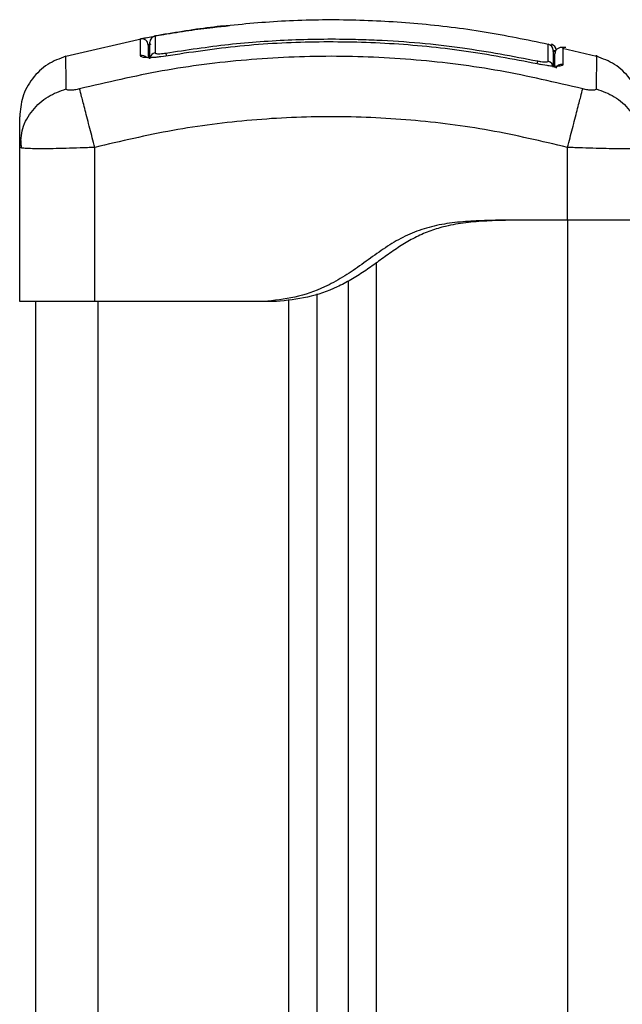
# Model space of a CAD drawing. Units: millimetres. Extents: x 1.3 to 18.8, y 2.5 to 16.6.
# Drawn here: x 8.7 to 8.8, y 13.6 to 13.8 of the extents above; entities that cross this region are included whole.
import ezdxf

# ---------------------------------------------------------------- set-up
doc = ezdxf.new("R2010")
doc.units = ezdxf.units.MM

# ---------------------------------------------------------------- blocks, each defined once
blk = doc.blocks.new('OPSHA_S023')
at = {"color": 7, "linetype": 'Continuous', "lineweight": 25}
for p, q in [((1491.072977819493, 6363.182354813165), (1491.06002787595, 6363.179361944742)), ((1491.144803562214, 6363.179361944742), (1491.139375963261, 6363.180616384096)), ((1491.136073150685, 6363.178048258371), (1491.135373153736, 6363.178188806123)), ((1491.052665748646, 6363.164831405229), (1491.052914180805, 6363.166326528139)), ((1491.052789964726, 6363.166352754182), (1491.052890815785, 6363.164741044588)), ((1491.052665748646, 6363.14019227559), (1491.052665748646, 6363.164831405229)), ((1491.052896060993, 6363.164741402215), (1491.052665748646, 6363.164831405229)), ((1491.064665832569, 6363.14019227559), (1491.064665832569, 6363.164831405229)), ((1491.140165605595, 6363.153192287034), (1491.140165605595, 6363.164831405229)), ((1491.140165605595, 6363.153192287034), (1491.12866572385, 6363.153192287034)), ((1491.105165758183, 6361.067192321367), (1491.105165758183, 6363.143482332773)), ((1491.100165643742, 6361.067192321367), (1491.100165643742, 6363.141447787828)), ((1491.055165805866, 6363.14019227559), (1491.055165805866, 6361.067192321367)), ((1491.091665782978, 6363.14019227559), (1491.064665832569, 6363.14019227559)), ((1491.09366563802, 6363.14019227559), (1491.091665782978, 6363.14019227559))]:
    blk.add_line(p, q, dxfattribs=at)
at = {"color": 8, "linetype": 'Continuous', "lineweight": 25}
for p, q in [((1491.074968137791, 6363.182656651086), (1491.074921646168, 6363.182646160669)), ((1491.140165605595, 6363.153192287034), (1491.140165605595, 6361.067192321367)), ((1491.109665670445, 6361.067192321367), (1491.109665670445, 6363.146400456972)), ((1491.06516579633, 6363.14019227559), (1491.06516579633, 6361.067192321367)), ((1491.09566573148, 6361.067192321367), (1491.09566573148, 6363.14038527543))]:
    blk.add_line(p, q, dxfattribs=at)
at = {"color": 8, "linetype": 'Continuous', "lineweight": 25, "flags": 128}
for points in [[(1491.075998106053, 6363.179443126268), (1491.075997390797, 6363.179447537012), (1491.076000967076, 6363.179426556177)], [(1491.076000490238, 6363.179902201242), (1491.07600859647, 6363.1798554712), (1491.076021232655, 6363.179781561441), (1491.076037921955, 6363.179682498521), (1491.076058664372, 6363.179561381883), (1491.076079406788, 6363.179439907617)]]:
    blk.add_lwpolyline(points, dxfattribs=at)
at = {"color": 7, "linetype": 'Continuous', "lineweight": 25}
for centre, radius, start, end in [((1491.072165634916, 6363.18119342729), 0.001000058431383458, 0.009635698588412712, 101.1265625494626), ((1491.074465722897, 6363.181628829692), 0.001000099020379671, 100.3096361275652, 179.9864041339698), ((1491.136865506136, 6363.180331244386), 0.001000313871558791, 0.01314563382170999, 76.72218469040304), ((1491.137365813905, 6363.1803314967), 0.000999989332728304, 2.820730826015494, 76.73804798441233), ((1491.136878852345, 6363.177636982977), 0.0009869871238599324, 0.3600489925290736, 78.1846573328245)]:
    blk.add_arc(centre, radius, start, end, dxfattribs=at)
at = {"color": 8, "linetype": 'Continuous', "lineweight": 25}
for centre, radius, start, end in [((1491.072166221272, 6363.178499837395), 0.001010282883221931, 42.52149181731812, 100.8673807961178), ((1491.074455825179, 6363.178952103042), 0.0009918616767743379, 99.63378942312023, 167.4142835288469), ((1491.22025351547, 6363.160335836674), 0.08683593368510091, 167.8262580560796, 168.1337020407019), ((1491.139164339813, 6363.177089997405), 0.001004199657107127, 76.74665042071535, 156.940725967501)]:
    blk.add_arc(centre, radius, start, end, dxfattribs=at)
at = {"color": 7, "linetype": 'Continuous', "lineweight": 25}
for points, knots in [([(1491.137091436436, 6363.181292181558), (1491.13369242167, 6363.181994705817), (1491.126808223218, 6363.183417564132), (1491.116307814116, 6363.184681957822), (1491.105695081831, 6363.185269971458), (1491.095252546764, 6363.185175043131), (1491.088387820569, 6363.184517959455), (1491.085039176991, 6363.184197431154)], [0, 0, 0, 0, 0.1987554433237674, 0.4025495649501191, 0.6051083757278736, 0.8073701317306582, 1, 1, 1, 1]), ([(1491.075687923481, 6363.182876949853), (1491.077019239928, 6363.183095027154), (1491.079647119568, 6363.183525488974), (1491.083161677301, 6363.183993055498), (1491.085294544893, 6363.184203242019), (1491.086174287846, 6363.184289937562)], [0, 0, 0, 0, 0.3762781184063382, 0.7427337112086885, 1, 1, 1, 1]), ([(1491.085037984898, 6363.184210901803), (1491.084946652157, 6363.184202039651), (1491.083414499311, 6363.184053372563), (1491.080341081677, 6363.183636172271), (1491.077357694994, 6363.183152935706), (1491.075865783741, 6363.182911282129)], [0, 0, 0, 0, 0.03071666261551617, 0.5152875335644663, 1, 1, 1, 1]), ([(1491.071972646763, 6363.182174687929), (1491.07202812467, 6363.182192656097), (1491.072139086938, 6363.182228594522), (1491.072992218387, 6363.182396122958), (1491.074210056249, 6363.182619868794), (1491.075195293761, 6363.182791254894), (1491.075687923481, 6363.182876949853)], [0, 0, 0, 0, 0.2499527808474172, 0.4999346284625213, 0.7499617487334098, 1, 1, 1, 1]), ([(1491.071975746205, 6363.179492002077), (1491.071975290522, 6363.18021879689), (1491.071974383047, 6363.181666185359), (1491.071973223868, 6363.182005671901), (1491.071972646763, 6363.182174687929)], [0, 0, 0, 0, 0.5021421884648111, 1, 1, 1, 1]), ([(1491.074468412449, 6363.182655697412), (1491.074411822559, 6363.18264460637), (1491.074317291926, 6363.182626079328), (1491.07424858014, 6363.182608459061), (1491.074174404761, 6363.18258908966), (1491.074071688203, 6363.182548531571), (1491.073974719873, 6363.182518135176), (1491.07393165267, 6363.182475015972), (1491.073931493809, 6363.18247485692)], [0, 0, 0, 0, 0.3316864903591361, 0.5540659945509887, 0.6892501801819748, 0.802834349323713, 0.9992727150078529, 1, 1, 1, 1]), ([(1491.074286737492, 6363.182612782068), (1491.074286822228, 6363.18259883889), (1491.074287246018, 6363.182529105741), (1491.074287298512, 6363.182178587036), (1491.074288330164, 6363.181327455586), (1491.074289334225, 6363.180396222169), (1491.074289836933, 6363.179929977006)], [0, 0, 0, 0, 0.07552029115539173, 0.3776949607474423, 0.688427510525513, 1, 1, 1, 1]), ([(1491.075865783741, 6363.182911282129), (1491.075672097835, 6363.182877602132), (1491.075284691431, 6363.182810236123), (1491.074810630241, 6363.182723377688), (1491.074525702184, 6363.182669754789), (1491.074469041477, 6363.182656848672), (1491.07446817403, 6363.182656651086)], [0, 0, 0, 0, 0.3322789380197889, 0.6646172206257139, 0.9948654569533388, 1, 1, 1, 1]), ([(1491.076000490238, 6363.179902201242), (1491.079341467908, 6363.180409376655), (1491.086026825527, 6363.181424243961), (1491.096149974531, 6363.182129123303), (1491.104058443134, 6363.182203644914), (1491.113153906863, 6363.181869955664), (1491.12291126278, 6363.181025225795), (1491.131391165971, 6363.17940690674), (1491.135370292713, 6363.178647523469)], [0, 0, 0, 0, 0.1696616624661577, 0.3394960996061827, 0.5091468393857735, 0.5666015322884623, 0.7966312358048173, 1, 1, 1, 1]), ([(1491.073165693333, 6363.181193595476), (1491.073165693333, 6363.1810429049), (1491.073165693333, 6363.180792279327), (1491.073165693333, 6363.179626342828), (1491.073165693333, 6363.179161434717)], [0, 0, 0, 0, 0.601257776560292, 1, 1, 1, 1]), ([(1491.073465623905, 6363.178962355203), (1491.073465623905, 6363.179679815374), (1491.073465623905, 6363.181119784989), (1491.073465623905, 6363.181458909954), (1491.073465623905, 6363.18162906701)], [0, 0, 0, 0, 0.4982467435328316, 1, 1, 1, 1]), ([(1491.135369577458, 6363.178172116823), (1491.131457369987, 6363.178919952334), (1491.123632167551, 6363.18041577389), (1491.111722055198, 6363.181547901966), (1491.099771193101, 6363.181804600452), (1491.087822324578, 6363.181184790375), (1491.079941246969, 6363.180012608571), (1491.076000967076, 6363.179426556177)], [0, 0, 0, 0, 0.1999669812369996, 0.399974214245553, 0.5999894742261916, 0.8000078783115276, 1, 1, 1, 1]), ([(1491.137865819981, 6363.180273776597), (1491.137865819981, 6363.180252644257), (1491.137865819981, 6363.180204104181), (1491.137865819981, 6363.179349553326), (1491.137865819981, 6363.178211981447), (1491.137865819981, 6363.177643185205)], [0, 0, 0, 0, 0.2782445523871835, 0.6391157387015981, 1, 1, 1, 1]), ([(1491.139398136189, 6363.180771356172), (1491.139330774103, 6363.180783278318), (1491.139191304501, 6363.180807962484), (1491.138969137961, 6363.180787672691), (1491.138746121894, 6363.1807168418), (1491.13854028244, 6363.180591159409), (1491.138370293707, 6363.180420005936), (1491.138249766252, 6363.180219261385), (1491.13817815655, 6363.180007689063), (1491.138169789754, 6363.179866038645), (1491.138165750553, 6363.179797654695)], [0, 0, 0, 0, 0.1149625849152096, 0.238023899369318, 0.3673431990707942, 0.5000920065640779, 0.6327541802541209, 0.7620600867600935, 0.8851307928644244, 1, 1, 1, 1]), ([(1491.139898338368, 6363.180771356172), (1491.139831050717, 6363.180782765816), (1491.139691808139, 6363.180806376511), (1491.139513750253, 6363.180797092533), (1491.139413490326, 6363.180761722195), (1491.139383354237, 6363.180751090593)], [0, 0, 0, 0, 0.3954245338212864, 0.818276941475121, 1, 1, 1, 1]), ([(1491.060022630741, 6363.179384356088), (1491.059028723604, 6363.179010853168), (1491.056985704763, 6363.178243101858), (1491.054581566053, 6363.175906710641), (1491.052963644983, 6363.172970513853), (1491.052763242804, 6363.170797165443), (1491.052665748646, 6363.169739847726)], [0, 0, 0, 0, 0.2432419349005915, 0.4999942529647725, 0.7567509500434803, 1, 1, 1, 1]), ([(1491.14259604459, 6363.174187784738), (1491.138210276836, 6363.175216566724), (1491.129426921243, 6363.177276903369), (1491.115972520219, 6363.17897248056), (1491.102415759087, 6363.179590433447), (1491.088858996758, 6363.178972490625), (1491.075404516943, 6363.177276903338), (1491.066621161333, 6363.175216566713), (1491.062235393574, 6363.174187784738)], [0, 0, 0, 0, 0.1662911236943272, 0.3330304188223625, 0.4999985337378486, 0.6669695811776375, 0.8337088763056728, 1, 1, 1, 1]), ([(1491.076000967076, 6363.179426556177), (1491.075475982605, 6363.179347690579), (1491.074687166467, 6363.179229190968), (1491.073752245185, 6363.179165774656), (1491.073133713706, 6363.1791542928), (1491.072631189363, 6363.179184235396), (1491.07211835672, 6363.179271396395), (1491.072032732965, 6363.179403848666), (1491.071975746205, 6363.179492002077)], [0, 0, 0, 0, 0.2493680625021673, 0.3746883257361992, 0.4999845495844721, 0.6252870206279233, 0.7506103388226664, 0.9999999999999999, 0.9999999999999999, 0.9999999999999999, 0.9999999999999999]), ([(1491.074289836933, 6363.179929977006), (1491.074307994893, 6363.179897673988), (1491.074344329126, 6363.179833035376), (1491.074632672156, 6363.179787140696), (1491.075055786972, 6363.179787420375), (1491.07553688066, 6363.179829208855), (1491.075860607861, 6363.179880177649), (1491.076000490238, 6363.179902201242)], [0, 0, 0, 0, 0.2129632002350374, 0.4261411733472871, 0.635370037757638, 0.8424435593189472, 1, 1, 1, 1]), ([(1491.07516292577, 6363.179314618654), (1491.075155215076, 6363.179313422359), (1491.074887316836, 6363.179271858657), (1491.074592565721, 6363.179242132472), (1491.074371395074, 6363.179215980095), (1491.074345626881, 6363.17921293313)], [0, 0, 0, 0, 0.0255143715353137, 0.8864644305612582, 1, 1, 1, 1]), ([(1491.138095178654, 6363.18004012639), (1491.138088263833, 6363.180056717536), (1491.138055215011, 6363.180136013572), (1491.13793507435, 6363.180181189789), (1491.137840070774, 6363.180216913766)], [0, 0, 0, 0, 0.209230461214477, 1, 1, 1, 1]), ([(1491.138165750553, 6363.177621965951), (1491.138165750553, 6363.178136244987), (1491.138165750553, 6363.179347740768), (1491.138165750553, 6363.179952969756), (1491.138165750553, 6363.179772408253), (1491.138165750553, 6363.179761772699)], [0, 0, 0, 0, 0.4097403030561046, 0.9652321271229178, 0.9999999999999999, 0.9999999999999999, 0.9999999999999999, 0.9999999999999999]), ([(1491.152165689518, 6363.169739847726), (1491.152068195359, 6363.170797165443), (1491.15186779318, 6363.172970513853), (1491.150249872109, 6363.175906710641), (1491.147845733401, 6363.178243101858), (1491.145802714558, 6363.179010853168), (1491.144808807423, 6363.179384356088)], [0, 0, 0, 0, 0.2432490499565199, 0.5000057470352276, 0.7567580650994085, 1, 1, 1, 1]), ([(1491.13939455991, 6363.178067451066), (1491.139337237298, 6363.177981503573), (1491.139251107466, 6363.177852363555), (1491.138735579176, 6363.17778703642), (1491.13823072392, 6363.177778899373), (1491.137610879363, 6363.17781692708), (1491.13667618293, 6363.177920395185), (1491.13589171611, 6363.178071525175), (1491.135369577458, 6363.178172116823)], [0, 0, 0, 0, 0.2493628783511821, 0.374679077758209, 0.4999841582419622, 0.6252678726664507, 0.7505794729728953, 1, 1, 1, 1]), ([(1491.135370292713, 6363.178647523469), (1491.13555896523, 6363.178610726007), (1491.135936517075, 6363.178537090746), (1491.136445900856, 6363.178482219069), (1491.136829762019, 6363.178479459993), (1491.137046516469, 6363.178523178067), (1491.137070453531, 6363.178578714678), (1491.137080946018, 6363.178603058404)], [0, 0, 0, 0, 0.2130132780601252, 0.4262600489272066, 0.6345493425964149, 0.8398096345057208, 1, 1, 1, 1]), ([(1491.062235393574, 6363.174188023157), (1491.061960782579, 6363.17412468003), (1491.0615479036, 6363.174029443329), (1491.061052436962, 6363.173971407745), (1491.060723354821, 6363.173955691125), (1491.06045565344, 6363.173971402359), (1491.060183372028, 6363.174029455065), (1491.060137239523, 6363.174124682075), (1491.060106554081, 6363.174188023157)], [0, 0, 0, 0, 0.249120162542545, 0.3745533898180099, 0.4999953013456096, 0.6254521312749618, 0.7508661995441483, 1, 1, 1, 1]), ([(1491.064665832569, 6363.164831405229), (1491.064398278653, 6363.165861199226), (1491.063848115034, 6363.167978735763), (1491.063106292469, 6363.170835656803), (1491.062517860317, 6363.173100207869), (1491.06232781361, 6363.173832101867), (1491.062235393574, 6363.174188023157)], [0, 0, 0, 0, 0.2431590992189268, 0.5000012415220948, 0.7568497582728716, 0.9999999999999999, 0.9999999999999999, 0.9999999999999999, 0.9999999999999999]), ([(1491.140165605595, 6363.164831405229), (1491.140433154332, 6363.16586115676), (1491.140983317777, 6363.167978646279), (1491.14172523058, 6363.170835514306), (1491.142313206874, 6363.173099973137), (1491.142503502071, 6363.173831860402), (1491.14259604459, 6363.174187784738)], [0, 0, 0, 0, 0.243155056357127, 0.5000024441274071, 0.7568460249147659, 0.9999999999999999, 0.9999999999999999, 0.9999999999999999, 0.9999999999999999]), ([(1491.144724884083, 6363.174188023157), (1491.144694198641, 6363.174124682075), (1491.144648066134, 6363.174029455065), (1491.144375784723, 6363.173971402359), (1491.144108083343, 6363.173955691125), (1491.143779001202, 6363.173971407745), (1491.143283534564, 6363.174029443329), (1491.142870655583, 6363.17412468003), (1491.14259604459, 6363.174188023157)], [0, 0, 0, 0, 0.2491338004558517, 0.3745478687250383, 0.5000046986543905, 0.6254466101819901, 0.750879837457455, 0.9999999999999999, 0.9999999999999999, 0.9999999999999999, 0.9999999999999999]), ([(1491.052665748646, 6363.164831405229), (1491.052665748646, 6363.165801808022), (1491.052665748646, 6363.167738973922), (1491.052665748646, 6363.169403919854), (1491.052665748646, 6363.169627816313), (1491.052665748646, 6363.169739847726)], [0, 0, 0, 0, 0.3340035396246079, 0.6667543333674074, 1, 1, 1, 1]), ([(1491.140165605595, 6363.164831405229), (1491.136027980756, 6363.165806126386), (1491.127768183767, 6363.167751928431), (1491.115127030865, 6363.169352372197), (1491.102427657417, 6363.169932904888), (1491.089719772048, 6363.169354734537), (1491.077078325706, 6363.16775492996), (1491.068806866256, 6363.165806746303), (1491.064665832569, 6363.164831405229)], [0, 0, 0, 0, 0.1670002339254572, 0.3333767759573338, 0.4999980299852304, 0.6661551913275207, 0.8328635221107041, 1, 1, 1, 1]), ([(1491.12866572385, 6363.153192287034), (1491.127495003818, 6363.153161835407), (1491.125179927674, 6363.153101617905), (1491.121757198927, 6363.152828941598), (1491.118450124595, 6363.152244967479), (1491.115322589345, 6363.151220392865), (1491.112413411287, 6363.149727255233), (1491.109671620974, 6363.147874278642), (1491.107003168805, 6363.145899249583), (1491.104251192471, 6363.14403076674), (1491.100858757845, 6363.142199119759), (1491.096640352403, 6363.14072401416), (1491.093323426696, 6363.140369463406), (1491.091665782978, 6363.14019227559)], [0, 0, 0, 0, 0.08778716362958366, 0.1735974126331607, 0.2571802322187856, 0.3389467317637184, 0.4192969160526148, 0.5014548858862685, 0.5867528538286335, 0.6682364453664804, 0.7505454780080493, 0.8753343432886211, 1, 1, 1, 1]), ([(1491.130665817311, 6363.153192287034), (1491.129529537389, 6363.153162874973), (1491.12727310744, 6363.153104468367), (1491.123931405307, 6363.152847022138), (1491.120933347976, 6363.152339463139), (1491.118294683332, 6363.151559463235), (1491.116017757173, 6363.150581039803), (1491.113850756524, 6363.149347443137), (1491.111780901761, 6363.147939993967), (1491.109746237958, 6363.146451280612), (1491.107699340755, 6363.144997166874), (1491.105589149683, 6363.143663070843), (1491.102636689249, 6363.142124656521), (1491.098662911914, 6363.14072697003), (1491.095331228445, 6363.140370489144), (1491.09366563802, 6363.14019227559)], [0, 0, 0, 0, 0.08519527764917899, 0.1691811783024422, 0.2510447350954536, 0.3125942209313036, 0.3749969542128235, 0.4363592871627022, 0.4992090648555239, 0.5625217435634111, 0.6253433876249808, 0.6873951030907736, 0.7494619660938912, 0.8747498810620157, 1, 1, 1, 1]), ([(1491.152165689518, 6363.153192287034), (1491.152121037063, 6363.153192287034), (1491.152031731879, 6363.153192287034), (1491.151318208487, 6363.153192287034), (1491.150209259827, 6363.153192287034), (1491.148705208319, 6363.153192287034), (1491.146875612839, 6363.153192287034), (1491.144787564242, 6363.153192287034), (1491.142521917878, 6363.153192287034), (1491.14095106071, 6363.153192287034), (1491.140165605595, 6363.153192287034)], [0, 0, 0, 0, 0.1249979867866022, 0.2499967406015505, 0.374995978832439, 0.4999993738689688, 0.6249977456148302, 0.749990097301195, 0.8749908262045079, 1, 1, 1, 1]), ([(1491.056180515339, 6363.14019227559), (1491.055656218917, 6363.14019227559), (1491.054607643511, 6363.14019227559), (1491.05351710556, 6363.14019227559), (1491.052798737322, 6363.14019227559), (1491.052710078113, 6363.14019227559), (1491.052665748646, 6363.14019227559)], [0, 0, 0, 0, 0.2500071031474703, 0.5000058926732469, 0.75000371336593, 0.9999999999999999, 0.9999999999999999, 0.9999999999999999, 0.9999999999999999]), ([(1491.064665832569, 6363.14019227559), (1491.063880054431, 6363.14019227559), (1491.06230855124, 6363.14019227559), (1491.060047749692, 6363.14019227559), (1491.057941291945, 6363.14019227559), (1491.056767450296, 6363.14019227559), (1491.056180515339, 6363.14019227559)], [0, 0, 0, 0, 0.2500180345028847, 0.5000191792425616, 0.7500035695693227, 0.9999999999999999, 0.9999999999999999, 0.9999999999999999, 0.9999999999999999])]:
    blk.add_open_spline(points, degree=3, knots=knots, dxfattribs=at)
at = {"color": 8, "linetype": 'Continuous', "lineweight": 25}
for points, knots in [([(1491.07446817403, 6363.182656651086), (1491.074397003314, 6363.182641484234), (1491.074298095835, 6363.182620406533), (1491.074289225118, 6363.182614451925), (1491.074286737492, 6363.182612782068)], [0, 0, 0, 0, 0.7195685863407174, 1, 1, 1, 1]), ([(1491.073607721378, 6363.181327348299), (1491.073523181796, 6363.181305381213), (1491.073222788025, 6363.18122732576), (1491.073189565832, 6363.181207698821), (1491.073165693333, 6363.181193595476)], [0, 0, 0, 0, 0.2814292099801663, 0.9999999999999999, 0.9999999999999999, 0.9999999999999999, 0.9999999999999999]), ([(1491.137080946018, 6363.178603058404), (1491.137081017275, 6363.178723019779), (1491.137081373641, 6363.179322963742), (1491.137083106805, 6363.180195650326), (1491.137083820862, 6363.180947697945), (1491.137084326406, 6363.181305479657), (1491.137084293643, 6363.181268969111), (1491.137084283878, 6363.181258087701)], [0, 0, 0, 0, 0.06907017143796998, 0.3454297897510673, 0.6154051128930262, 0.8853773711357643, 1, 1, 1, 1]), ([(1491.13758400922, 6363.181020980424), (1491.137584112966, 6363.181130540559), (1491.137584282798, 6363.181309887388), (1491.137584257487, 6363.181272597707), (1491.137584247639, 6363.181258087701)], [0, 0, 0, 0, 0.6108841517251371, 1, 1, 1, 1]), ([(1491.137905635883, 6363.180354719705), (1491.138013373715, 6363.180336234689), (1491.1381681908, 6363.180309672098), (1491.138273453787, 6363.180298418136), (1491.138305463841, 6363.180294995851)], [0, 0, 0, 0, 0.6959040112276601, 1, 1, 1, 1]), ([(1491.139398136189, 6363.180712585992), (1491.139398137229, 6363.180731675226), (1491.13939814801, 6363.180929207567), (1491.139397531624, 6363.180202290294), (1491.139395550437, 6363.178779032456), (1491.13939455991, 6363.178067451066)], [0, 0, 0, 0, 0.05077577568519123, 0.5254195856398359, 1, 1, 1, 1]), ([(1491.060106554081, 6363.174187784738), (1491.060090504426, 6363.175212016678), (1491.060058361408, 6363.177263269983), (1491.060028698339, 6363.179027325139), (1491.060024654138, 6363.179265215418), (1491.060022630741, 6363.179384236879)], [0, 0, 0, 0, 0.3325867384948797, 0.666079252481483, 1, 1, 1, 1]), ([(1491.144808807423, 6363.179384236879), (1491.144808807423, 6363.179384276616), (1491.144808807506, 6363.179928314166), (1491.144801808108, 6363.178721752132), (1491.144773308993, 6363.177339388854), (1491.144741011079, 6363.175237366624), (1491.144724884083, 6363.174187784738)], [0, 0, 0, 0, 2.439314966228593e-05, 0.3339531949948005, 0.6674294631812261, 0.9999999999999999, 0.9999999999999999, 0.9999999999999999, 0.9999999999999999]), ([(1491.052914180805, 6363.166326528139), (1491.052975422142, 6363.166846053929), (1491.053164174547, 6363.168447288461), (1491.054627994728, 6363.170829846484), (1491.057035422725, 6363.173101348417), (1491.059101843861, 6363.17383230403), (1491.0601067925, 6363.174187784738)], [0, 0, 0, 0, 0.1401481908650368, 0.4319518416339388, 0.723744974504813, 1, 1, 1, 1]), ([(1491.144724645664, 6363.174187784738), (1491.145729596173, 6363.173832304519), (1491.147796021159, 6363.173101349914), (1491.150203419038, 6363.170829840099), (1491.15166702942, 6363.168447804273), (1491.151855812315, 6363.166847154835), (1491.15191701894, 6363.166328197069)], [0, 0, 0, 0, 0.2762967525679899, 0.5681339594725471, 0.8599816858638129, 1, 1, 1, 1]), ([(1491.064665832569, 6363.164831405229), (1491.063871227832, 6363.164799007893), (1491.06231428896, 6363.164735528948), (1491.060051033704, 6363.164668139985), (1491.057967425897, 6363.164625944335), (1491.056128218712, 6363.164611556198), (1491.054604883256, 6363.164625351061), (1491.053540731105, 6363.164669817485), (1491.052973752872, 6363.164709875728), (1491.052897926989, 6363.164740645014), (1491.052896060993, 6363.164741402215)], [0, 0, 0, 0, 0.1443360569157818, 0.2828103169486553, 0.4275589468134091, 0.5704321907729275, 0.7132693046806469, 0.8580588381797954, 0.996506974407916, 1, 1, 1, 1]), ([(1491.151935377171, 6363.164741402215), (1491.151933509163, 6363.164740644905), (1491.151856188688, 6363.164709298315), (1491.151291528396, 6363.164670053355), (1491.150226650608, 6363.164625458916), (1491.148703553412, 6363.164611575539), (1491.146864155173, 6363.164625757963), (1491.144780734754, 6363.164668171692), (1491.142517314527, 6363.164735537555), (1491.140960372782, 6363.164799006458), (1491.140165605595, 6363.164831405229)], [0, 0, 0, 0, 0.003428495510429561, 0.1419121576071463, 0.2866655136273201, 0.429550696346494, 0.5723923731598667, 0.717180593891446, 0.8556300614841834, 1, 1, 1, 1])]:
    blk.add_open_spline(points, degree=3, knots=knots, dxfattribs=at)

msp = doc.modelspace()

# ---------------------------------------------------------------- block references
msp.add_blockref('OPSHA_S023', (-1482.31825241182, -6349.418923868959))

doc.saveas('drawing.dxf')
